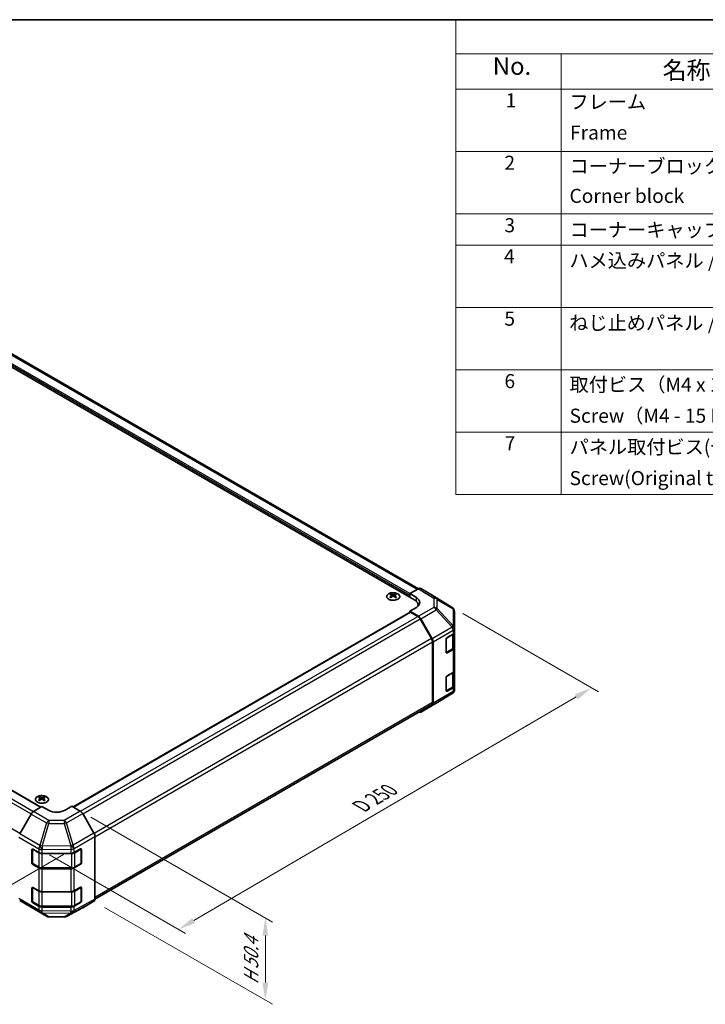
# Model space of a CAD drawing. Units: millimetres. Extents: x 43 to 6164, y 24 to 1008.
# Drawn here: x 337 to 630, y 447 to 867 of the extents above; entities that cross this region are included whole.
import ezdxf

# ---------------------------------------------------------------- set-up
doc = ezdxf.new("R2010")
doc.units = ezdxf.units.MM
doc.header["$LTSCALE"] = 3
doc.layers.get('Defpoints').update_dxf_attribs({"lineweight": 25})
for name, color, linetype, lineweight in [('Border (ISO)', 7, 'Continuous', 35), ('Dimension (ISO)', 7, 'Continuous', 18), ('Dimension (ISO) @ 1', 7, 'Continuous', 18), ('Symbol (ISO)', 7, 'Continuous', 18), ('Visible (ISO)', 7, 'Continuous', 35), ('Visible Narrow (ISO)', 7, 'Continuous', 25)]:
    doc.layers.add(name, color=color, linetype=linetype, lineweight=lineweight)
doc.styles.add('Note Text (TK)', font='txt')
doc.styles.add('Note Text (TK2)', font='txt')
doc.dimstyles.new('Default - Method 1b (TK)', dxfattribs={"dimscale": 3, "dimtxt": 2.5, "dimasz": 2.5, "dimexe": 1, "dimexo": 1.5, "dimgap": 1, "dimtad": 1, "dimtoh": 1, "dimrnd": 1e-08, "dimdsep": 46, "dimtxsty": 'Note Text (TK)', "dimcen": 0.09, "dimdle": 5, "dimclrd": 100, "dimclre": 100, "dimclrt": 7, "dimadec": 1, "dimazin": 1, "dimtfac": 1, "dimtmove": 0, "dimatfit": 3, "dimfxl": 1, "dimtolj": 1, "dimlwd": -1, "dimlwe": -1, "dimarcsym": 0})

# ---------------------------------------------------------------- blocks, each defined once
blk = doc.blocks.new('図面枠 tk図枠')
at = {"layer": 'Border (ISO)'}
blk.add_line((14.5, 289), (405.5, 289), dxfattribs=at)
blk = doc.blocks.new('構成内容 _ Components')
at = {"layer": 'Symbol (ISO)'}
for p, q in [((405.5, 289), (174.5, 289)), ((174.5, 289), (174.5, 284.16)), ((405.5, 284.16), (174.5, 284.16)), ((174.5, 284.16), (174.5, 279.12)), ((189.5, 284.16), (189.5, 279.12)), ((405.5, 279.12), (174.5, 279.12)), ((174.5, 279.12), (174.5, 221.49)), ((189.5, 279.12), (189.5, 221.49)), ((405.5, 270.25), (174.5, 270.25)), ((405.5, 261.39), (174.5, 261.39)), ((405.5, 256.95), (174.5, 256.95)), ((405.5, 248.09), (174.5, 248.09)), ((405.5, 239.22), (174.5, 239.22)), ((405.5, 230.36), (174.5, 230.36)), ((405.5, 221.49), (174.5, 221.49))]:
    blk.add_line(p, q, dxfattribs=at)
at = {"layer": 'Symbol (ISO)', "color": 7, "attachment_point": 7}
for s, insert, char_height, style in [('No.', (179.76, 280.38), 2.5, 'Note Text (TK)'), ('名称 / Part name', (203.92, 279.79), 2.5, 'Note Text (TK)'), ('1', (181.6, 275.91), 2, 'Note Text (TK2)'), ('フレーム', (190.67, 275.69), 2, 'Note Text (TK2)'), ('Frame', (190.76, 271.33), 2, 'Note Text (TK2)'), ('2', (181.42, 267.04), 2, 'Note Text (TK2)'), ('コーナーブロック', (190.69, 266.55), 2, 'Note Text (TK2)'), ('Corner block', (190.68, 262.33), 2, 'Note Text (TK2)'), ('3', (181.42, 258.15), 2, 'Note Text (TK2)'), ('コーナーキャップ / Blind plug', (190.69, 257.5), 2, 'Note Text (TK2)'), ('4', (181.37, 253.74), 2, 'Note Text (TK2)'), ('ハメ込みパネル / Slide panel', (190.67, 253.13), 2, 'Note Text (TK2)'), ('5', (181.42, 244.87), 2, 'Note Text (TK2)'), ('ねじ止めパネル / Screwed panel', (190.64, 244.26), 2, 'Note Text (TK2)'), ('6', (181.43, 235.99), 2, 'Note Text (TK2)'), ('取付ビス（M4 x 15 ナベ）', (190.69, 235.5), 2, 'Note Text (TK2)'), ('Screw（M4 - 15 Pan head）', (190.69, 231.07), 2, 'Note Text (TK2)'), ('7', (181.47, 227.16), 2, 'Note Text (TK2)'), ('パネル取付ビス(十字穴台形ビスM3 × 5)  ', (190.69, 226.63), 2, 'Note Text (TK2)'), ('Screw(Original trapezoid head M3 - 5)', (190.69, 222.2), 2, 'Note Text (TK2)')]:
    blk.add_mtext(s, dxfattribs=dict(at, insert=insert, char_height=char_height, style=style))
blk = doc.blocks.new('*D105')
at = {"layer": 'Defpoints', "color": 0}
for p in [(113.85, 657.14), (56, 623.74), (360.63, 513.48)]:
    blk.add_point(p, dxfattribs=at)
at = {"layer": 'Dimension (ISO)', "color": 100}
for p, q in [((109.4, 654.57), (53.03, 622.02)), ((292.13, 481.52), (62.42, 619.87)), ((356.17, 510.91), (295.58, 475.93))]:
    blk.add_line(p, q, dxfattribs=at)
for points in [[(63.07, 620.94), (61.78, 618.8), (56, 623.74)], [(292.77, 482.59), (291.48, 480.44), (298.55, 477.65)]]:
    blk.add_solid(points, dxfattribs=at)
at = {"layer": 'Dimension (ISO)', "color": 7, "insert": (170.11, 562.16), "char_height": 7.5, "attachment_point": 4, "rotation": 328.9396, "style": 'Note Text (TK)'}
blk.add_mtext('\\A1;{\\Q28.940;\\W0.811;\\H0.830x; W 350}', dxfattribs=at)
blk = doc.blocks.new('*D106')
at = {"layer": 'Defpoints', "color": 0}
for p in [(522.01, 616.28), (581.42, 581.98), (345.63, 513.35)]:
    blk.add_point(p, dxfattribs=at)
at = {"layer": 'Dimension (ISO)', "color": 100}
for p, q in [((526.49, 613.69), (584.41, 580.25)), ((411.68, 482.73), (574.94, 578.19)), ((350.11, 510.76), (408.2, 477.22))]:
    blk.add_line(p, q, dxfattribs=at)
for points in [[(574.31, 579.27), (575.57, 577.12), (581.42, 581.98)], [(411.05, 483.81), (412.31, 481.66), (405.21, 478.95)]]:
    blk.add_solid(points, dxfattribs=at)
at = {"layer": 'Dimension (ISO)', "color": 7, "insert": (481.66, 530.69), "char_height": 7.5, "attachment_point": 4, "rotation": 30.3151, "style": 'Note Text (TK)'}
blk.add_mtext('\\A1;{\\Q-29.685;\\W0.819;\\H0.816x; D 250}', dxfattribs=at)
blk = doc.blocks.new('*D107')
at = {"layer": 'Defpoints', "color": 0}
for p in [(363.3, 529.45), (369.13, 490.99), (442.26, 448.77)]:
    blk.add_point(p, dxfattribs=at)
at = {"layer": 'Dimension (ISO)', "color": 100}
for p, q in [((367.8, 526.85), (445.26, 482.13)), ((373.63, 488.39), (445.26, 447.04)), ((442.26, 476.36), (442.26, 456.27))]:
    blk.add_line(p, q, dxfattribs=at)
for points in [[(441.01, 476.36), (443.51, 476.36), (442.26, 483.86)], [(441.01, 456.27), (443.51, 456.27), (442.26, 448.77)]]:
    blk.add_solid(points, dxfattribs=at)
at = {"layer": 'Dimension (ISO)', "color": 7, "insert": (436.18, 453.95), "char_height": 7.5, "attachment_point": 4, "rotation": 90, "style": 'Note Text (TK)'}
blk.add_mtext('\\A1;{\\Q30.000;\\W0.816;\\H0.816x; H 50.4}', dxfattribs=at)

msp = doc.modelspace()

# ---------------------------------------------------------------- linework, layer by layer
at = {"layer": 'Visible (ISO)'}
for p, q in [((507.5757, 624.3138), (293.3828, 747.9781)), ((505.6663, 619.7415), (286.8168, 746.0943)), ((131.8568, 655.0797), (346.479, 531.1676)), ((495.8022, 622.0681), (495.8022, 621.6913)), ((497.8528, 622.0681), (497.8528, 621.6913)), ((503.8986, 622.191), (507.5546, 624.3018)), ((503.8986, 620.7621), (503.8986, 622.191)), ((503.8986, 622.191), (506.727, 620.501)), ((513.3839, 621.6126), (508.5545, 624.4009)), ((522.026, 616.2689), (513.4012, 621.6022)), ((496.3215, 621.4086), (496.3799, 620.8649)), ((496.5104, 620.9554), (496.3609, 621.0417)), ((497.2941, 621.0417), (497.1446, 620.9554)), ((497.3335, 621.4086), (497.2751, 620.8649)), ((503.8986, 620.7621), (503.8986, 621.3745)), ((360.2094, 531.2361), (504.0021, 614.2549)), ((506.727, 616.3472), (503.8986, 614.7142)), ((503.8986, 614.7142), (503.8986, 614.1951)), ((507.5636, 612.5244), (503.8986, 614.7142)), ((507.3433, 612.4454), (504.2521, 614.2301)), ((507.4237, 616.8531), (507.4237, 617.292)), ((522.6313, 615.6878), (522.615, 615.7113)), ((522.9904, 607.3955), (522.9904, 614.5444)), ((513.1717, 603.0267), (508.3433, 611.3898)), ((508.5476, 611.4681), (513.3925, 602.9779)), ((519.8085, 603.4524), (522.4047, 604.9513)), ((522.7076, 599.4807), (522.7076, 605.1758)), ((522.9904, 607.3847), (522.9904, 607.3955)), ((522.9904, 605.7678), (522.9904, 607.3847)), ((522.9904, 605.7678), (522.9904, 599.2358)), ((513.5859, 575.7147), (513.5859, 601.6329)), ((513.798, 575.5034), (513.798, 601.5992)), ((519.4549, 597.1245), (519.4549, 602.84)), ((519.466, 597.0295), (522.0597, 598.5269)), ((522.4047, 598.4193), (519.8085, 596.9204)), ((522.9904, 589.4378), (522.9904, 599.2358)), ((519.8085, 587.1224), (522.4047, 588.6213)), ((522.7076, 583.1508), (522.7076, 588.8458)), ((522.9904, 589.4378), (522.9904, 582.9059)), ((519.4549, 580.7946), (519.4549, 586.5101)), ((515.1637, 575.5171), (522.0089, 579.5676)), ((519.466, 580.6995), (522.0597, 582.197)), ((522.4047, 582.0894), (519.8085, 580.5905)), ((522.9904, 581.289), (522.9904, 582.9059)), ((522.9904, 581.2889), (522.9904, 581.289)), ((508.5389, 571.6921), (515.1452, 575.5063)), ((369.5481, 491.878), (513.1717, 574.7991)), ((513.3925, 574.593), (508.5476, 571.6972)), ((345.8955, 535.5195), (345.8955, 535.1426)), ((346.4148, 534.8599), (346.4732, 534.3162)), ((346.6037, 534.4068), (346.4542, 534.4931)), ((347.3875, 534.4931), (347.238, 534.4068)), ((347.4269, 534.8599), (347.3685, 534.3162)), ((347.9462, 535.5195), (347.9462, 535.1426)), ((343.2558, 529.2417), (346.9208, 531.4316)), ((349.7493, 529.7986), (346.9208, 531.4316)), ((359.6488, 531.5598), (356.8203, 529.8698)), ((359.6488, 531.5598), (363.3048, 529.449)), ((342.2718, 528.1854), (337.4269, 519.6952)), ((369.1341, 520.0287), (364.3047, 528.3936)), ((369.5483, 491.9023), (369.5483, 518.635)), ((342.6782, 507.3099), (342.6782, 513.0254)), ((342.9439, 507.2282), (342.9439, 513.2674)), ((343.0318, 513.2295), (345.628, 511.7306)), ((360.6105, 511.7165), (363.4329, 513.2901)), ((363.6257, 507.2282), (363.6257, 513.2703)), ((363.7927, 513.0824), (363.7927, 507.3669)), ((347.0422, 511.3924), (359.2212, 511.3924)), ((345.628, 505.1986), (343.0318, 506.6975)), ((343.0939, 506.9684), (345.6901, 505.4695)), ((347.0422, 505.1419), (359.5275, 505.1419)), ((359.2212, 504.8604), (347.0422, 504.8604)), ((363.4329, 506.7581), (360.6105, 505.1845)), ((360.8795, 505.4695), (363.4757, 506.9684)), ((342.6782, 490.98), (342.6782, 496.6954)), ((342.9439, 490.8983), (342.9439, 496.9375)), ((343.0318, 496.8996), (345.628, 495.4006)), ((360.6105, 495.3865), (363.4329, 496.9601)), ((363.6257, 490.8983), (363.6257, 496.9404)), ((363.7927, 496.7524), (363.7927, 491.037)), ((347.0422, 495.0624), (359.2212, 495.0624)), ((337.4269, 491.3103), (342.2718, 488.4146)), ((342.2805, 488.4095), (348.8868, 484.5953)), ((345.628, 488.8687), (343.0318, 490.3676)), ((343.0939, 490.6385), (345.6901, 489.1396)), ((347.0422, 488.8119), (359.5275, 488.8119)), ((359.2212, 488.5305), (347.0422, 488.5305)), ((357.4263, 484.4995), (364.2871, 488.1887)), ((363.4329, 490.4282), (360.6105, 488.8545)), ((360.8795, 489.1396), (363.4757, 490.6385)), ((364.3047, 488.1985), (369.1341, 490.9868)), ((349.8667, 484.3275), (356.459, 484.261))]:
    msp.add_line(p, q, dxfattribs=at)
for centre, radius, start, end in [((520.9741, 614.5678), 2, 34.871292, 58.268301), ((520.9904, 614.5444), 2, 0, 34.871292), ((520.9904, 581.2889), 2, 300.613934, 0), ((514.1452, 577.2384), 2, 300, 300.613934), ((363.3257, 513.2703), 0.3, 0, 11.870746), ((343.2439, 507.2282), 0.3, 180, 240), ((363.3257, 507.2282), 0.3, 300, 0), ((363.3257, 496.9404), 0.3, 0, 11.870746), ((343.2439, 490.8983), 0.3, 180, 240), ((363.3257, 490.8983), 0.3, 300, 0), ((349.8868, 486.3274), 2, 240, 269.422611), ((356.4791, 486.2609), 2, 269.422611, 298.268301)]:
    msp.add_arc(centre, radius, start, end, dxfattribs=at)
for centre, major_axis, ratio, start_param, end_param in [((496.0618, 615.6317), (3.2043, 6.7271), 0.62547267, 0.69994966, 0.77562357), ((497.0793, 615.4378), (-4.2226, 6.2245), 0.52483389, 5.52432463, 5.6901366), ((496.5757, 615.147), (3.2346, -6.7906), 0.62547267, 2.47033009, 2.63614206), ((497.0793, 615.147), (3.2346, 6.7906), 0.62547267, 0.5054506, 0.67126257), ((496.5757, 615.4378), (-4.2226, -6.2245), 0.52483389, 3.73464136, 3.90045333), ((497.5932, 615.6317), (3.2043, -6.7271), 0.62547267, 2.36596909, 2.44164299), ((507.5542, 622.6683), (1.0003, 1.7326), 0.57717444, 0, 0.78524587), ((512.3836, 619.88), (1.0003, 1.7326), 0.57717444, 6.26573733, 6.28318531), ((497.0793, 615.147), (3.2346, 6.7906), 0.62547267, 0.80431066, 0.97012263), ((496.0618, 614.7475), (-4.183, 6.1663), 0.52483389, 5.41996363, 5.49563754), ((496.5757, 615.4378), (-4.2226, -6.2245), 0.52483389, 4.03350142, 4.19931339), ((497.0793, 615.4378), (-4.2226, 6.2245), 0.52483389, 5.22546457, 5.39127654), ((496.5757, 615.147), (3.2346, -6.7906), 0.62547267, 2.17147002, 2.33728199), ((497.5932, 614.7475), (-4.183, -6.1663), 0.52483389, 3.92914042, 4.00481433), ((501.4237, 617.292), (6, 0), 0.57735027, 6.14005586, 7.06858347), ((503.1914, 618.4597), (-4.9998, 0.0769), 0.58733688, 2.36523113, 3.93602746), ((503.1914, 616.0672), (-5, 0), 0.57735027, 3.55626047, 3.7138013), ((504.2521, 613.8219), (-0.25, 0.433), 0.57735027, 5.49778714, 6.28318531), ((507.3433, 610.8124), (-1, 1.7321), 0.57735027, 4.71238898, 5.49778714), ((507.5389, 610.9059), (1, -1.7321), 0.57735027, 1.56206968, 2.3387412), ((520.9904, 605.7678), (2, 0), 0.57735027, 5.49778714, 6.28318531), ((512.1717, 602.4494), (-1, 1.7321), 0.57735027, 3.92699082, 4.71238898), ((512.3838, 602.4157), (1, -1.7321), 0.57735027, 0.78539816, 1.56206968), ((519.8085, 603.0441), (-0.25, -0.433), 0.57735027, 3.92699082, 5.49778714), ((519.8085, 597.3286), (-0.25, -0.433), 0.57735027, 5.49778714, 7.06858347), ((520.9904, 599.2358), (2, 0), 0.57735027, 5.49778714, 6.28318531), ((520.9904, 589.4378), (2, 0), 0.57735027, 5.49778714, 6.28318531), ((519.8085, 586.7142), (-0.25, -0.433), 0.57735027, 3.92699082, 5.49778714), ((519.8085, 580.9987), (-0.25, -0.433), 0.57735027, 5.49778714, 7.06858347), ((520.9904, 582.9059), (2, 0), 0.57735027, 5.49778714, 6.28318531), ((512.1717, 576.5312), (1, -1.7321), 0.57735027, 0, 0.78539816), ((512.3838, 576.3199), (1, -1.7321), 0.57735027, 0.00872665, 0.78539816), ((507.5389, 573.4242), (1, -1.7321), 0.57735027, 5.66139261, 6.29191195), ((346.1551, 529.0831), (3.2043, 6.7271), 0.62547267, 0.69994966, 0.77562357), ((347.1726, 528.8891), (-4.2226, 6.2245), 0.52483389, 5.52432463, 5.6901366), ((347.1726, 528.5984), (3.2346, 6.7906), 0.62547267, 0.80431066, 0.97012263), ((346.1551, 528.1989), (-4.183, 6.1663), 0.52483389, 5.41996363, 5.49563754), ((346.6691, 528.5984), (3.2346, -6.7906), 0.62547267, 2.47033009, 2.63614206), ((346.6691, 528.8891), (-4.2226, -6.2245), 0.52483389, 4.03350142, 4.19931339), ((347.1726, 528.5984), (3.2346, 6.7906), 0.62547267, 0.5054506, 0.67126257), ((347.1726, 528.8891), (-4.2226, 6.2245), 0.52483389, 5.22546457, 5.39127654), ((346.6691, 528.8891), (-4.2226, -6.2245), 0.52483389, 3.73464136, 3.90045333), ((346.6691, 528.5984), (3.2346, -6.7906), 0.62547267, 2.17147002, 2.33728199), ((347.6866, 529.0831), (3.2043, -6.7271), 0.62547267, 2.36596909, 2.44164299), ((347.6866, 528.1989), (-4.183, -6.1663), 0.52483389, 3.92914042, 4.00481433), ((343.2805, 527.6232), (-1, -1.7321), 0.57735027, 3.94444411, 4.72111563), ((353.2848, 531.9111), (-4.9998, -0.0769), 0.58733688, 0.77636152, 2.34715785), ((363.3044, 527.816), (-1, 1.7321), 0.57752615, 4.71238898, 5.49763485), ((368.1338, 519.4512), (-1, 1.7321), 0.57752615, 3.92714311, 4.71238898), ((343.0318, 512.8212), (-0.25, 0.433), 0.57735027, 5.49778714, 7.06858347), ((363.4329, 512.8818), (0.2567, 0.4291), 0.58733688, 5.50682378, 7.07762011), ((347.0422, 512.5471), (2, 0), 0.57735027, 3.92699082, 4.71238898), ((359.2212, 512.5471), (2, 0), 0.57735027, 4.71238898, 5.48033385), ((343.0318, 507.1058), (0.25, -0.433), 0.57735027, 3.92699082, 5.49778714), ((347.0422, 506.0151), (-2, 0), 0.57735027, 0.78539816, 1.57079633), ((359.2212, 506.0151), (-2, 0), 0.57735027, 1.57079633, 2.3387412), ((363.4329, 507.1663), (0.2567, 0.4291), 0.58733688, 3.93602746, 5.50682378), ((343.0318, 496.4913), (-0.25, 0.433), 0.57735027, 5.49778714, 7.06858347), ((363.4329, 496.5519), (0.2567, 0.4291), 0.58733688, 5.50682378, 7.07762011), ((347.0422, 496.2171), (2, 0), 0.57735027, 3.92699082, 4.71238898), ((359.2212, 496.2171), (2, 0), 0.57735027, 4.71238898, 5.48033385), ((368.1338, 492.7194), (1.0003, -1.7326), 0.57717444, 0, 0.78524587), ((343.2805, 490.1415), (-1, -1.7321), 0.57735027, 6.27445866, 6.28318531), ((343.0318, 490.7758), (0.25, -0.433), 0.57735027, 3.92699082, 5.49778714), ((347.0422, 489.6852), (-2, 0), 0.57735027, 0.78539816, 1.57079633), ((359.2212, 489.6852), (-2, 0), 0.57735027, 1.57079633, 2.3387412), ((363.4329, 490.8364), (0.2567, 0.4291), 0.58733688, 3.93602746, 5.50682378), ((363.3044, 489.9311), (1.0003, -1.7326), 0.57717444, 6.26573733, 6.28318531)]:
    msp.add_ellipse(centre, major_axis=major_axis, ratio=ratio, start_param=start_param, end_param=end_param, dxfattribs=at)
for points, knots in [([(498.7934, 619.8336), (499.0038, 619.955), (499.1803, 620.0962), (499.4475, 620.4039), (499.5383, 620.5703), (499.6242, 620.9109), (499.6199, 621.0848), (499.5173, 621.4227), (499.4191, 621.5867), (499.1385, 621.8889), (498.9558, 622.0271), (498.5243, 622.2633), (498.2755, 622.3612), (497.7375, 622.5067), (497.4483, 622.5543), (496.8586, 622.5945), (496.5583, 622.5871), (495.9767, 622.518), (495.6956, 622.4564), (495.181, 622.2849), (494.9476, 622.1751), (494.552, 621.9184), (494.39, 621.7714), (494.1544, 621.4552), (494.0806, 621.2859), (494.0292, 620.9433), (494.051, 620.77), (494.1873, 620.4362), (494.3018, 620.2757), (494.6125, 619.9833), (494.809, 619.8516), (495.2636, 619.6304), (495.5218, 619.5411), (496.0735, 619.414), (496.367, 619.3762), (496.9597, 619.356), (497.2588, 619.3735), (497.8324, 619.4621), (498.1068, 619.5331), (498.5127, 619.6873), (498.6598, 619.7565), (498.7934, 619.8336)], [0, 0, 0, 0, 0.32060968, 0.32060968, 0.64072744, 0.64072744, 0.95891785, 0.95891785, 1.27728737, 1.27728737, 1.59750072, 1.59750072, 1.91811185, 1.91811185, 2.23863588, 2.23863588, 2.55908567, 2.55908567, 2.87954744, 2.87954744, 3.20010105, 3.20010105, 3.52069551, 3.52069551, 3.84055924, 3.84055924, 4.15845831, 4.15845831, 4.47722405, 4.47722405, 4.79759961, 4.79759961, 5.11820536, 5.11820536, 5.43871051, 5.43871051, 5.75915574, 5.75915574, 6.07962925, 6.07962925, 6.28318531, 6.28318531, 6.28318531, 6.28318531]), ([(496.6847, 621.7227), (496.7026, 621.7138), (496.7254, 621.7061), (496.7751, 621.6958), (496.8022, 621.6933), (496.8528, 621.6933), (496.8798, 621.6958), (496.9296, 621.7061), (496.9523, 621.7138), (496.9703, 621.7227)], [0.0307191633, 0.0307191633, 0.0307191633, 0.0307191633, 0.0383195288, 0.0383195288, 0.0459198942, 0.0459198942, 0.0535202597, 0.0535202597, 0.0611206252, 0.0611206252, 0.0611206252, 0.0611206252]), ([(496.2632, 621.3144), (496.281, 621.3262), (496.2964, 621.3405), (496.3168, 621.3708), (496.3219, 621.3868), (496.3219, 621.416), (496.3168, 621.4313), (496.2964, 621.4584), (496.281, 621.4703), (496.2632, 621.4793)], [0.0307191633, 0.0307191633, 0.0307191633, 0.0307191633, 0.0383195288, 0.0383195288, 0.0459198942, 0.0459198942, 0.0535202597, 0.0535202597, 0.0611206252, 0.0611206252, 0.0611206252, 0.0611206252]), ([(496.9703, 621.0711), (496.9523, 621.0827), (496.9296, 621.0928), (496.8798, 621.1062), (496.8528, 621.1095), (496.8022, 621.1095), (496.7751, 621.1062), (496.7254, 621.0928), (496.7026, 621.0827), (496.6847, 621.0711)], [0.0307191633, 0.0307191633, 0.0307191633, 0.0307191633, 0.0383195288, 0.0383195288, 0.0459198942, 0.0459198942, 0.0535202597, 0.0535202597, 0.0611206252, 0.0611206252, 0.0611206252, 0.0611206252]), ([(497.3918, 621.4793), (497.374, 621.4703), (497.3586, 621.4584), (497.3381, 621.4313), (497.3331, 621.416), (497.3331, 621.3868), (497.3381, 621.3708), (497.3586, 621.3405), (497.374, 621.3262), (497.3918, 621.3144)], [0.0307191633, 0.0307191633, 0.0307191633, 0.0307191633, 0.0383195288, 0.0383195288, 0.0459198942, 0.0459198942, 0.0535202597, 0.0535202597, 0.0611206252, 0.0611206252, 0.0611206252, 0.0611206252]), ([(522.0597, 598.5269), (522.1344, 598.5701), (522.2046, 598.6174), (522.3345, 598.7206), (522.3941, 598.7764), (522.5004, 598.8969), (522.5471, 598.9615), (522.6245, 599.0991), (522.6552, 599.1721), (522.6968, 599.3236), (522.7076, 599.4022), (522.7076, 599.4807)], [0, 0, 0, 0, 0.157079633, 0.157079633, 0.314159265, 0.314159265, 0.471238898, 0.471238898, 0.628318531, 0.628318531, 0.785398163, 0.785398163, 0.785398163, 0.785398163]), ([(522.0597, 582.197), (522.1344, 582.2401), (522.2046, 582.2875), (522.3345, 582.3906), (522.3941, 582.4465), (522.5004, 582.567), (522.5471, 582.6316), (522.6245, 582.7692), (522.6552, 582.8421), (522.6968, 582.9937), (522.7076, 583.0722), (522.7076, 583.1508)], [0, 0, 0, 0, 0.157079633, 0.157079633, 0.314159265, 0.314159265, 0.471238898, 0.471238898, 0.628318531, 0.628318531, 0.785398163, 0.785398163, 0.785398163, 0.785398163]), ([(344.9549, 535.5665), (344.7446, 535.4451), (344.568, 535.3039), (344.3008, 534.9962), (344.2101, 534.8298), (344.1241, 534.4893), (344.1285, 534.3153), (344.2311, 533.9774), (344.3293, 533.8135), (344.6098, 533.5112), (344.7926, 533.373), (345.2241, 533.1369), (345.4728, 533.039), (346.0108, 532.8935), (346.3, 532.8458), (346.8897, 532.8056), (347.1901, 532.813), (347.7716, 532.8821), (348.0527, 532.9438), (348.5674, 533.1152), (348.8008, 533.225), (349.1963, 533.4817), (349.3583, 533.6287), (349.594, 533.9449), (349.6678, 534.1142), (349.7192, 534.4569), (349.6974, 534.6301), (349.5611, 534.9639), (349.4465, 535.1244), (349.1358, 535.4168), (348.9394, 535.5486), (348.4847, 535.7697), (348.2266, 535.8591), (347.6748, 535.9861), (347.3813, 536.0239), (346.7886, 536.0441), (346.4895, 536.0266), (345.9159, 535.938), (345.6415, 535.867), (345.2356, 535.7128), (345.0885, 535.6437), (344.9549, 535.5665)], [0, 0, 0, 0, 0.32060968, 0.32060968, 0.64072744, 0.64072744, 0.95891785, 0.95891785, 1.27728737, 1.27728737, 1.59750072, 1.59750072, 1.91811185, 1.91811185, 2.23863588, 2.23863588, 2.55908567, 2.55908567, 2.87954744, 2.87954744, 3.20010105, 3.20010105, 3.52069551, 3.52069551, 3.84055924, 3.84055924, 4.15845831, 4.15845831, 4.47722405, 4.47722405, 4.79759961, 4.79759961, 5.11820536, 5.11820536, 5.43871051, 5.43871051, 5.75915574, 5.75915574, 6.07962925, 6.07962925, 6.28318531, 6.28318531, 6.28318531, 6.28318531]), ([(346.3566, 534.7658), (346.3743, 534.7775), (346.3897, 534.7919), (346.4102, 534.8222), (346.4152, 534.8381), (346.4152, 534.8674), (346.4102, 534.8826), (346.3897, 534.9098), (346.3743, 534.9217), (346.3566, 534.9307)], [0.0307191633, 0.0307191633, 0.0307191633, 0.0307191633, 0.0383195288, 0.0383195288, 0.0459198942, 0.0459198942, 0.0535202597, 0.0535202597, 0.0611206252, 0.0611206252, 0.0611206252, 0.0611206252]), ([(346.778, 535.174), (346.796, 535.1652), (346.8187, 535.1574), (346.8685, 535.1472), (346.8955, 535.1447), (346.9462, 535.1447), (346.9732, 535.1472), (347.023, 535.1574), (347.0457, 535.1652), (347.0637, 535.174)], [0.0307191633, 0.0307191633, 0.0307191633, 0.0307191633, 0.0383195288, 0.0383195288, 0.0459198942, 0.0459198942, 0.0535202597, 0.0535202597, 0.0611206252, 0.0611206252, 0.0611206252, 0.0611206252]), ([(347.0637, 534.5225), (347.0457, 534.5341), (347.023, 534.5442), (346.9732, 534.5576), (346.9462, 534.5609), (346.8955, 534.5609), (346.8685, 534.5576), (346.8187, 534.5442), (346.796, 534.5341), (346.778, 534.5225)], [0.0307191633, 0.0307191633, 0.0307191633, 0.0307191633, 0.0383195288, 0.0383195288, 0.0459198942, 0.0459198942, 0.0535202597, 0.0535202597, 0.0611206252, 0.0611206252, 0.0611206252, 0.0611206252]), ([(347.4851, 534.9307), (347.4674, 534.9217), (347.4519, 534.9098), (347.4315, 534.8826), (347.4265, 534.8674), (347.4265, 534.8381), (347.4315, 534.8222), (347.4519, 534.7919), (347.4674, 534.7775), (347.4851, 534.7658)], [0.0307191633, 0.0307191633, 0.0307191633, 0.0307191633, 0.0383195288, 0.0383195288, 0.0459198942, 0.0459198942, 0.0535202597, 0.0535202597, 0.0611206252, 0.0611206252, 0.0611206252, 0.0611206252]), ([(345.6901, 505.4695), (345.7648, 505.4264), (345.844, 505.3874), (346.0098, 505.3179), (346.0963, 505.2873), (346.2751, 505.2347), (346.3674, 505.2127), (346.5557, 505.1774), (346.6518, 505.1641), (346.846, 505.1463), (346.9441, 505.1419), (347.0422, 505.1419)], [4.71238898, 4.71238898, 4.71238898, 4.71238898, 4.869468613, 4.869468613, 5.026548246, 5.026548246, 5.183627878, 5.183627878, 5.340707511, 5.340707511, 5.497787144, 5.497787144, 5.497787144, 5.497787144]), ([(359.5275, 505.1419), (359.6255, 505.1419), (359.7236, 505.1463), (359.9178, 505.1641), (360.0139, 505.1774), (360.2023, 505.2127), (360.2945, 505.2347), (360.4733, 505.2873), (360.5599, 505.3179), (360.7256, 505.3874), (360.8048, 505.4264), (360.8795, 505.4695)], [5.497787144, 5.497787144, 5.497787144, 5.497787144, 5.654866776, 5.654866776, 5.811946409, 5.811946409, 5.969026042, 5.969026042, 6.126105675, 6.126105675, 6.283185307, 6.283185307, 6.283185307, 6.283185307]), ([(345.6901, 489.1396), (345.7648, 489.0964), (345.844, 489.0575), (346.0098, 488.988), (346.0963, 488.9574), (346.2751, 488.9048), (346.3674, 488.8828), (346.5557, 488.8474), (346.6518, 488.8341), (346.846, 488.8164), (346.9441, 488.8119), (347.0422, 488.8119)], [4.71238898, 4.71238898, 4.71238898, 4.71238898, 4.869468613, 4.869468613, 5.026548246, 5.026548246, 5.183627878, 5.183627878, 5.340707511, 5.340707511, 5.497787144, 5.497787144, 5.497787144, 5.497787144]), ([(359.5275, 488.8119), (359.6255, 488.8119), (359.7236, 488.8164), (359.9178, 488.8341), (360.0139, 488.8474), (360.2023, 488.8828), (360.2945, 488.9048), (360.4733, 488.9574), (360.5599, 488.988), (360.7256, 489.0575), (360.8048, 489.0964), (360.8795, 489.1396)], [5.497787144, 5.497787144, 5.497787144, 5.497787144, 5.654866776, 5.654866776, 5.811946409, 5.811946409, 5.969026042, 5.969026042, 6.126105675, 6.126105675, 6.283185307, 6.283185307, 6.283185307, 6.283185307])]:
    msp.add_open_spline(points, degree=3, knots=knots, dxfattribs=at)
at = {"layer": 'Visible Narrow (ISO)'}
for p, q in [((506.9897, 623.9756), (292.3828, 747.879)), ((503.8986, 621.3745), (288.9381, 745.4819)), ((503.8986, 622.191), (289.2916, 746.0943)), ((127.5157, 652.2146), (342.289, 528.2152)), ((128.5157, 653.2703), (343.2969, 529.2662)), ((131.6068, 655.0549), (346.3351, 531.0816)), ((337.5026, 519.8279), (122.6872, 643.8515)), ((496.6847, 621.7227), (496.635, 621.0387)), ((496.9703, 621.7227), (497.02, 621.0387)), ((507.5546, 624.3018), (514.1699, 620.211)), ((515.1798, 620.3039), (508.5545, 624.4009)), ((513.3839, 621.6126), (522.0087, 616.2792)), ((496.2632, 621.3144), (496.3, 620.8078)), ((497.3918, 621.3144), (497.355, 620.8078)), ((506.727, 618.9122), (506.727, 620.501)), ((514.1699, 620.211), (514.1699, 616.3385)), ((522.0087, 616.2792), (515.1798, 620.3039)), ((515.5681, 615.8575), (515.5681, 619.73)), ((515.5681, 619.73), (522.397, 615.7053)), ((360.3559, 531.1516), (504.2521, 614.2301)), ((514.1699, 616.3385), (507.5636, 612.5244)), ((508.5476, 611.4681), (515.1539, 615.2822)), ((515.1539, 615.2822), (521.9991, 607.9577)), ((522.4134, 608.533), (515.5681, 615.8575)), ((522.397, 615.7053), (522.4134, 615.6818)), ((522.4134, 615.6818), (522.4134, 608.533)), ((363.4405, 529.3631), (507.3433, 612.4454)), ((364.3759, 528.2702), (508.3433, 611.3898)), ((521.9991, 607.9469), (513.3925, 602.9779)), ((513.798, 601.5992), (522.4047, 606.5682)), ((521.9991, 607.9577), (521.9991, 607.9469)), ((522.4047, 606.5682), (522.4047, 604.9513)), ((513.1717, 603.0267), (369.2019, 519.9057)), ((369.5483, 518.4727), (513.5859, 601.6329)), ((519.5256, 597.1653), (519.5256, 603.1258)), ((519.5963, 603.2482), (522.1218, 604.7063)), ((522.1218, 604.7063), (522.1218, 598.6643)), ((522.1218, 598.6643), (519.5256, 597.1653)), ((519.8085, 596.9204), (519.5428, 597.0738)), ((522.4047, 598.4193), (522.4047, 588.6213)), ((519.5963, 586.9183), (522.1218, 588.3764)), ((522.1218, 588.3764), (522.1218, 582.3343)), ((519.5256, 580.8354), (519.5256, 586.7958)), ((513.3925, 574.593), (521.9991, 579.562)), ((522.4047, 580.4725), (513.798, 575.5034)), ((521.9991, 579.5619), (515.1539, 575.5114)), ((522.1218, 582.3343), (519.5256, 580.8354)), ((519.8085, 580.5905), (519.5428, 580.7439)), ((521.9991, 579.562), (521.9991, 579.5619)), ((522.4047, 582.0894), (522.4047, 580.4725)), ((513.5859, 575.7147), (369.5483, 492.5545)), ((515.1539, 575.5114), (508.5476, 571.6972)), ((346.3566, 534.7658), (346.3933, 534.2592)), ((346.778, 535.174), (346.7284, 534.4901)), ((347.0637, 535.174), (347.1133, 534.4901)), ((347.4851, 534.7658), (347.4484, 534.2592)), ((349.8622, 525.4275), (343.2558, 529.2417)), ((363.3048, 529.449), (356.4544, 525.494)), ((342.2718, 528.1854), (348.8781, 524.3713)), ((356.4544, 525.494), (349.8622, 525.4275)), ((357.4439, 524.4325), (364.3047, 528.3936)), ((348.8781, 524.3713), (346.0428, 514.7317)), ((347.0341, 514.4954), (349.8695, 524.135)), ((349.8695, 524.135), (356.4618, 524.2014)), ((356.4618, 524.2014), (359.2208, 514.6412)), ((360.203, 514.8723), (357.4439, 524.4325)), ((337.0214, 518.3165), (345.628, 513.3475)), ((346.0335, 514.7262), (337.4269, 519.6952)), ((369.1341, 520.0287), (360.203, 514.8723)), ((360.6275, 513.4846), (369.5483, 518.635)), ((342.6782, 513.0254), (342.9439, 513.1788)), ((343.0318, 507.1058), (343.0318, 513.1478)), ((343.0318, 513.1478), (345.628, 511.6489)), ((345.628, 513.3475), (345.628, 511.7306)), ((346.0428, 514.7317), (346.0335, 514.7262)), ((359.2039, 514.618), (347.0341, 514.4954)), ((347.0422, 513.0093), (347.0515, 513.0147)), ((347.0422, 511.3924), (347.0422, 513.0093)), ((347.0515, 513.0147), (359.2212, 513.1374)), ((359.2208, 514.6412), (359.2039, 514.618)), ((359.2212, 513.1374), (359.2212, 511.3924)), ((360.6105, 513.4615), (360.6275, 513.4846)), ((360.6105, 511.7165), (360.6105, 513.4615)), ((360.9417, 511.6489), (363.5379, 513.1478)), ((363.5379, 513.1478), (363.5379, 507.1058)), ((363.6257, 513.1788), (363.7927, 513.0824)), ((345.628, 511.6489), (345.628, 505.6069)), ((347.0422, 511.3924), (347.0422, 511.3107)), ((347.0422, 511.3107), (359.5275, 511.3107)), ((347.0422, 505.2686), (347.0422, 511.3107)), ((359.5275, 511.406), (359.5275, 511.3107)), ((359.5275, 511.3107), (359.5275, 505.2686)), ((360.9417, 505.6069), (360.9417, 511.6489)), ((342.9439, 507.4633), (342.6782, 507.3099)), ((345.628, 505.6069), (343.0318, 507.1058)), ((343.0318, 506.6975), (343.2974, 506.8509)), ((345.628, 505.1986), (345.628, 495.4006)), ((347.0422, 505.2686), (347.0422, 505.1419)), ((359.5275, 505.2686), (347.0422, 505.2686)), ((347.0422, 495.0624), (347.0422, 504.8604)), ((359.2212, 504.8604), (359.2212, 495.0624)), ((359.5275, 505.2686), (359.5275, 505.1419)), ((360.6105, 495.3865), (360.6105, 505.1845)), ((363.5379, 507.1058), (360.9417, 505.6069)), ((363.2722, 506.8509), (363.4329, 506.7581)), ((363.7927, 507.3669), (363.6257, 507.4633)), ((342.6782, 496.6954), (342.9439, 496.8488)), ((343.0318, 490.7758), (343.0318, 496.8179)), ((343.0318, 496.8179), (345.628, 495.319)), ((360.9417, 495.319), (363.5379, 496.8179)), ((363.5379, 496.8179), (363.5379, 490.7758)), ((363.6257, 496.8488), (363.7927, 496.7524)), ((345.628, 487.2518), (337.0214, 492.2208)), ((345.628, 495.319), (345.628, 489.2769)), ((347.0422, 495.0624), (347.0422, 494.9808)), ((347.0422, 494.9808), (359.5275, 494.9808)), ((347.0422, 488.9387), (347.0422, 494.9808)), ((359.5275, 495.0761), (359.5275, 494.9808)), ((359.5275, 494.9808), (359.5275, 488.9387)), ((369.5483, 491.9023), (360.6275, 487.1053)), ((360.9417, 489.2769), (360.9417, 495.319)), ((337.4269, 491.3103), (346.0335, 486.3413)), ((348.8781, 484.6004), (342.2718, 488.4146)), ((342.9439, 491.1334), (342.6782, 490.98)), ((345.628, 489.2769), (343.0318, 490.7758)), ((343.0318, 490.3676), (343.2974, 490.521)), ((345.628, 488.8687), (345.628, 487.2518)), ((347.0422, 488.9387), (347.0422, 488.8119)), ((359.5275, 488.9387), (347.0422, 488.9387)), ((347.0422, 486.9136), (347.0422, 488.5305)), ((364.3047, 488.1985), (357.4439, 484.5093)), ((359.2212, 488.5305), (359.2212, 486.7855)), ((359.5275, 488.9387), (359.5275, 488.8119)), ((360.203, 486.1842), (369.1341, 490.9868)), ((360.6105, 487.1095), (360.6105, 488.8545)), ((363.5379, 490.7758), (360.9417, 489.2769)), ((363.2722, 490.521), (363.4329, 490.4282)), ((363.7927, 491.037), (363.6257, 491.1334)), ((346.0335, 486.3413), (346.0428, 486.3358)), ((346.0428, 486.3358), (348.8781, 484.6004)), ((347.0341, 486.0938), (359.2039, 485.9712)), ((349.8695, 484.3584), (347.0341, 486.0938)), ((347.0515, 486.9081), (347.0422, 486.9136)), ((359.2212, 486.7855), (347.0515, 486.9081)), ((356.4618, 484.292), (349.8695, 484.3584)), ((359.2208, 485.9669), (356.4618, 484.292)), ((357.4439, 484.5093), (360.203, 486.1842)), ((359.2039, 485.9712), (359.2208, 485.9669)), ((360.6275, 487.1053), (360.6105, 487.1095))]:
    msp.add_line(p, q, dxfattribs=at)
for centre, major_axis in [((496.8275, 620.982), (-2.7768, 0)), ((346.9208, 534.4333), (2.7768, 0))]:
    msp.add_ellipse(centre, major_axis=major_axis, ratio=0.57735027, dxfattribs=at)
for centre, major_axis, ratio, start_param, end_param in [((514.1452, 618.5925), (1.0519, 1.701), 0.57717444, 0.01744798, 0.80269385), ((514.1452, 618.5925), (2, 0), 0.80930894, 0.77922765, 1.5584553), ((514.1452, 618.5925), (1.0155, 1.723), 0.61763335, 5.73065372, 6.26506827), ((514.1452, 614.72), (-2, 0), 0.80930894, 3.9208203, 4.70004795), ((514.1452, 614.72), (1, -1.7321), 0.57735027, 1.56206968, 2.3387412), ((514.1452, 614.72), (-1.4612, -1.3656), 0.16781559, 2.16568509, 2.70956847), ((520.9741, 614.5678), (1.0155, 1.723), 0.61763335, 5.73065372, 6.26506827), ((520.9741, 614.5678), (1.0519, 1.701), 0.57717444, 0, 0.01744798), ((520.9741, 614.5678), (1.6409, 1.1435), 0.14347132, 0, 0.43023772), ((520.9904, 614.5444), (1.6409, 1.1435), 0.14347132, 0, 0.43023772), ((520.9904, 614.5444), (2, 0), 0.80930894, 0, 0.77922765), ((520.9904, 607.3955), (1.4612, 1.3656), 0.16781559, 5.30727774, 5.85116112), ((520.9904, 607.3955), (2, 0), 0.3255424, 0, 1.04217396), ((520.9904, 607.3847), (2, 0), 0.3255424, 0, 1.04217396), ((520.9904, 607.3847), (1, -1.7321), 0.57735027, 0.78539816, 1.56206968), ((521.9097, 604.8288), (0.15, -0.2598), 0.57735027, 0.78539816, 1.07991365), ((520.7076, 605.5228), (2, 0), 0.57735027, 5.49778714, 5.82300599), ((520.9904, 607.3847), (2, 0), 0.57735027, 5.49778714, 6.28318531), ((520.9904, 607.3955), (2, 0), 0.80930894, 0, 0.77922765), ((519.3135, 597.2878), (-0.3, 0), 0.57735027, 2.06167901, 2.35619449), ((519.3135, 597.2878), (0.15, -0.2598), 0.57735027, 0.01683116, 0.78539816), ((521.9097, 598.7867), (0.15, -0.2598), 0.57735027, 0, 0.78539816), ((520.7076, 599.4807), (2, 0), 0.57735027, 5.49778714, 6.28318531), ((521.9097, 588.4989), (0.15, -0.2598), 0.57735027, 0.78539816, 1.07991365), ((520.7076, 589.1929), (2, 0), 0.57735027, 5.49778714, 5.82300599), ((519.3135, 580.9579), (-0.3, 0), 0.57735027, 2.06167901, 2.35619449), ((519.3135, 580.9579), (0.15, -0.2598), 0.57735027, 0.01683116, 0.78539816), ((520.9904, 581.289), (2, 0), 0.99996596, 5.24101135, 6.28318531), ((520.9904, 581.2889), (2, 0), 0.99996596, 5.24101135, 6.28318531), ((520.9904, 581.289), (1, -1.7321), 0.57735027, 0.00872665, 0.78539816), ((520.9904, 581.2889), (1.0185, -1.7212), 0.62311586, 6.2740752, 6.28318531), ((521.9097, 582.4568), (0.15, -0.2598), 0.57735027, 0, 0.78539816), ((520.7076, 583.1508), (2, 0), 0.57735027, 5.49778714, 6.28318531), ((520.9904, 581.289), (2, 0), 0.57735027, 5.49778714, 6.28318531), ((514.1452, 577.2384), (1, -1.7321), 0.57735027, 0, 0.00872665), ((514.1452, 577.2384), (1.0185, -1.7212), 0.62311586, 6.2740752, 6.28318531), ((349.8868, 523.809), (-1, -1.7321), 0.57735027, 3.94444411, 4.72111563), ((349.8868, 523.809), (-0.0202, 1.9999), 0.00712546, 0.62778483, 1.40701248), ((356.4791, 523.8755), (-1, 1.7321), 0.55702521, 4.71238898, 5.49763485), ((356.4791, 523.8755), (0.0202, -1.9999), 0.00712546, 3.76937748, 4.54860513), ((349.8868, 523.809), (-1.9187, 0.5644), 0.15413031, 4.76672481, 5.31060819), ((356.4791, 523.8755), (1.9216, 0.5546), 0.15909607, 0.99951712, 1.53393167), ((343.2439, 513.2703), (-0.3, 0), 0.57735027, 0.01683116, 0.78539816), ((343.2439, 513.2703), (0.15, 0.2598), 0.57735027, 2.06167901, 2.35619449), ((347.0422, 514.164), (-1, -1.7321), 0.57735027, 4.72111563, 5.49778714), ((347.0422, 514.164), (-2, 0), 0.57735027, 0.78539816, 1.57079633), ((347.0422, 514.164), (1.0131, -1.7244), 0.33721178, 4.19126883, 5.23344279), ((347.0515, 514.1694), (1.9187, -0.5644), 0.15413031, 1.62513216, 2.16901554), ((347.0515, 514.1694), (1.0131, -1.7244), 0.33721178, 4.19126883, 5.23344279), ((347.0515, 514.1694), (-0.0202, 1.9999), 0.00712546, 1.40701248, 2.18624013), ((359.2212, 514.2921), (1.6138, -1.1814), 0.12705667, 0.63370877, 1.67424898), ((359.2212, 514.2921), (0.0202, -1.9999), 0.00712546, 4.54860514, 5.32783279), ((359.2382, 514.3152), (1.9216, 0.5546), 0.15909607, 0.99951712, 1.53393167), ((359.2382, 514.3152), (1.6138, -1.1814), 0.12705667, 0.63370877, 1.67424898), ((359.2212, 514.2921), (-2, 0), 0.57735027, 1.57079633, 2.3387412), ((359.2382, 514.3152), (-1, 1.7321), 0.55702521, 3.92714311, 4.71238898), ((363.3257, 513.2703), (0.15, -0.2598), 0.57735027, 0.78539816, 1.42695697), ((363.3257, 513.2703), (0.3, 0), 0.57735027, 5.49778714, 6.28318531), ((345.8401, 511.7714), (0.15, 0.2598), 0.57735027, 2.06156807, 2.35619449), ((347.0422, 512.4654), (2, 0), 0.57735027, 3.92699082, 4.71238898), ((359.5275, 512.4654), (2, 0), 0.57735027, 4.71238898, 5.49778714), ((360.7295, 511.7714), (-0.15, 0.2598), 0.57735027, 3.92699082, 4.73692474), ((343.2439, 507.2282), (-0.3, 0), 0.57735027, 0, 0.78539816), ((343.2439, 507.2282), (-0.15, -0.2598), 0.57735027, 5.49778714, 6.28318531), ((345.8401, 505.7293), (-0.15, -0.2598), 0.57735027, 5.49778714, 6.28318531), ((347.0422, 506.4234), (-2, 0), 0.57735027, 0.78539816, 1.57079633), ((359.5275, 506.4234), (-2, 0), 0.57735027, 1.57079633, 2.35619449), ((360.7295, 505.7293), (0.15, -0.2598), 0.57735027, 0, 0.78539816), ((363.3257, 507.2282), (0.15, -0.2598), 0.57735027, 0, 0.78539816), ((363.3257, 507.2282), (0.3, 0), 0.57735027, 5.49778714, 6.28318531), ((343.2439, 496.9404), (-0.3, 0), 0.57735027, 0.01683116, 0.78539816), ((343.2439, 496.9404), (0.15, 0.2598), 0.57735027, 2.06167901, 2.35619449), ((363.3257, 496.9404), (0.15, -0.2598), 0.57735027, 0.78539816, 1.42695697), ((363.3257, 496.9404), (0.3, 0), 0.57735027, 5.49778714, 6.28318531), ((345.8401, 495.4415), (0.15, 0.2598), 0.57735027, 2.06156807, 2.35619449), ((347.0422, 496.1355), (2, 0), 0.57735027, 3.92699082, 4.71238898), ((359.5275, 496.1355), (2, 0), 0.57735027, 4.71238898, 5.49778714), ((360.7295, 495.4415), (-0.15, 0.2598), 0.57735027, 3.92699082, 4.73692474), ((343.2439, 490.8983), (-0.3, 0), 0.57735027, 0, 0.78539816), ((343.2439, 490.8983), (-0.15, -0.2598), 0.57735027, 5.49778714, 6.28318531), ((345.8401, 489.3994), (-0.15, -0.2598), 0.57735027, 5.49778714, 6.28318531), ((347.0422, 490.0934), (-2, 0), 0.57735027, 0.78539816, 1.57079633), ((347.0422, 488.0683), (2, 0), 0.57735027, 3.92699082, 4.71238898), ((347.0422, 488.0683), (-1, -1.7321), 0.57735027, 5.49778714, 6.27445866), ((359.5275, 490.0934), (-2, 0), 0.57735027, 1.57079633, 2.35619449), ((360.7295, 489.3994), (0.15, -0.2598), 0.57735027, 0, 0.78539816), ((363.3257, 490.8983), (0.15, -0.2598), 0.57735027, 0, 0.78539816), ((363.3257, 490.8983), (0.3, 0), 0.57735027, 5.49778714, 6.28318531), ((347.0422, 488.0683), (-1.0131, -1.7244), 0.33721178, 0.00756855, 1.04974251), ((347.0515, 488.0628), (-1.0131, -1.7244), 0.33721178, 0.00756855, 1.04974251), ((347.0515, 488.0628), (-1.0441, -1.7058), 0.94506176, 0.0217985, 0.56568188), ((347.0515, 488.0628), (-0.0202, -1.9999), 0.00712546, 0.17612487, 0.95535252), ((349.8868, 486.3274), (-1.0441, -1.7058), 0.94506176, 0.0217985, 0.56568188), ((349.8868, 486.3274), (-1, -1.7321), 0.57735027, 6.27445866, 6.28318531), ((349.8868, 486.3274), (-0.0202, -1.9999), 0.00712546, 0, 0.17612487), ((356.4791, 486.2609), (-0.0202, -1.9999), 0.00712546, 0, 0.17612487), ((356.4791, 486.2609), (1.0379, -1.7096), 0.94733543, 5.70426592, 6.23868046), ((356.4791, 486.2609), (0.9472, -1.7615), 0.57717444, 0, 0.01744798), ((359.2212, 487.9402), (-0.4867, -1.9399), 0.79692347, 0.29427525, 1.33481546), ((359.2212, 487.9402), (-0.0202, -1.9999), 0.00712546, 0.17612487, 0.95535252), ((359.2382, 487.9359), (-0.4867, -1.9399), 0.79692347, 0.29427525, 1.33481546), ((359.2382, 487.9359), (1.0379, -1.7096), 0.94733543, 5.70426592, 6.23868046), ((359.2212, 487.9402), (2, 0), 0.57735027, 4.71238898, 5.48033385), ((359.2382, 487.9359), (0.9472, -1.7615), 0.57717444, 0.01744798, 0.80269385)]:
    msp.add_ellipse(centre, major_axis=major_axis, ratio=ratio, start_param=start_param, end_param=end_param, dxfattribs=at)

# ---------------------------------------------------------------- block references
at = {"xscale": 3, "yscale": 3, "zscale": 3}
msp.add_blockref('図面枠 tk図枠', (0, 0), dxfattribs=at)
at = {"layer": 'Symbol (ISO)', "xscale": 3, "yscale": 3, "zscale": 3}
msp.add_blockref('構成内容 _ Components', (0, 0), dxfattribs=at)

# ---------------------------------------------------------------- dimensions: what is measured, and where the dimension line sits
at = {"layer": 'Dimension (ISO) @ 1', "color": 100}
for base, p1, p2, angle, text, override, picture, middle in [((55.9964, 623.7375), (360.6275, 513.4846), (113.85, 657.1392), 328.939573, '{\\Q28.940;\\W0.811;\\H0.830x; W 350}', {"dimscale": 1, "dimtxt": 7.5, "dimasz": 7.5, "dimexe": 3, "dimexo": 4.5, "dimgap": 3, "dimtoh": 0, "dimdec": 2, "dimlfac": 1.222897, "dimcen": 0.27, "dimtp": 0, "dimtm": 0, "dimtdec": 2, "dimtix": 0, "dimtofl": 0, "dimtmove": 0, "dimatfit": 1}, '*D105', (177.2749, 550.6918)), ((581.4171, 581.9797), (345.628, 513.3475), (522.0087, 616.2792), 210.315081, '{\\Q-29.685;\\W0.819;\\H0.816x; D 250}', {"dimscale": 1, "dimtxt": 7.5, "dimasz": 7.5, "dimexe": 3, "dimexo": 4.5, "dimgap": 3, "dimtoh": 0, "dimdec": 2, "dimlfac": 1.220277, "dimcen": 0.27, "dimtp": 0, "dimtm": 0, "dimtdec": 2, "dimtix": 0, "dimtofl": 0, "dimtmove": 0, "dimatfit": 1}, '*D106', (493.3124, 530.4644)), ((442.2588, 448.7683), (363.3048, 529.449), (369.1341, 490.9868), 90, '{\\Q30.000;\\W0.816;\\H0.816x; H 50.4}', {"dimscale": 1, "dimtxt": 7.5, "dimasz": 7.5, "dimexe": 3, "dimexo": 4.5, "dimgap": 3, "dimtoh": 0, "dimdec": 2, "dimlfac": 1.117576, "dimcen": 0.27, "dimtp": 0, "dimtm": 0, "dimtdec": 2, "dimtix": 0, "dimtofl": 0, "dimtmove": 0, "dimatfit": 1}, '*D107', (442.2588, 466.3166))]:
    dim = msp.add_linear_dim(base=base, p1=p1, p2=p2, angle=angle, text=text, dimstyle='Default - Method 1b (TK)', override=override, dxfattribs=at)
    dim.commit()
    dim.dimension.update_dxf_attribs({"geometry": picture, "text_midpoint": middle, "dimtype": 128})

doc.saveas('drawing.dxf')
